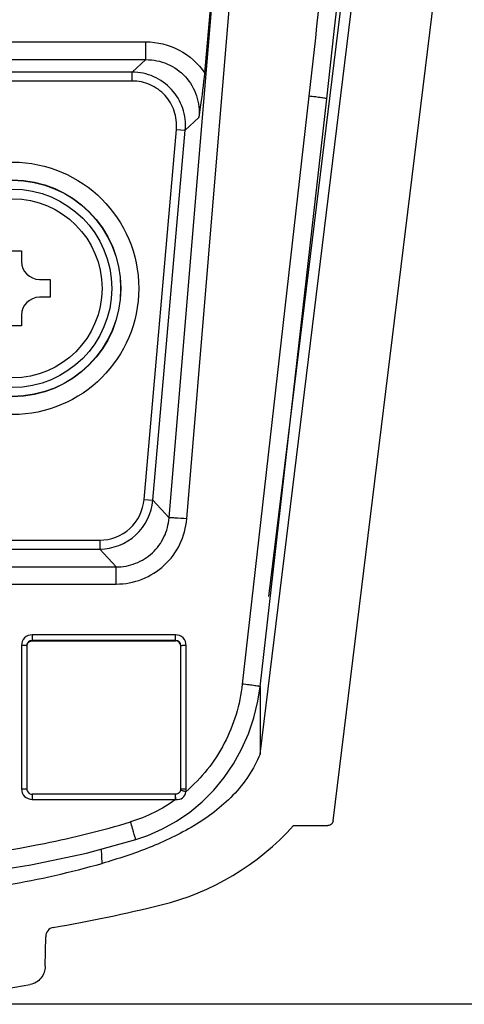
# Model space of a CAD drawing. Units: millimetres. Extents: x 0 to 1189, y 0 to 841.
# Drawn here: x 351 to 357, y 85 to 98 of the extents above; entities that cross this region are included whole.
import ezdxf

# ---------------------------------------------------------------- set-up
doc = ezdxf.new("R2010")
doc.units = ezdxf.units.MM
doc.header["$LTSCALE"] = 65.395
doc.layers.get('0').update_dxf_attribs({"linetype": 'CONTINUOUS'})
doc.layers.add('3_ALL_AXES', color=7, linetype='CONTINUOUS')
doc.layers.add('DEF_DRAFT_DIM', color=7, linetype='CONTINUOUS')
doc.styles.get("Standard").update_dxf_attribs({"font": 'txt', "width": 0.8})
doc.dimstyles.new('DIMSTYLE_9', dxfattribs={"dimtxt": 2.5, "dimasz": 3, "dimexe": 0.8, "dimexo": 0.2, "dimtad": 1, "dimdec": 1, "dimlfac": 4, "dimdsep": 46, "dimtxsty": 'Standard', "dimblk": 'OPEN', "dimblk1": 'OPEN', "dimblk2": 'OPEN', "dimcen": 0.09, "dimadec": 1, "dimazin": 2, "dimtp": 0.5, "dimtm": 0.5, "dimtfac": 1, "dimtdec": 1, "dimtofl": 0, "dimtmove": 0, "dimatfit": 3, "dimldrblk": 'OPEN', "dimfxl": 1, "dimtolj": 1, "dimarcsym": 0})

# ---------------------------------------------------------------- blocks, each defined once
blk = doc.blocks.new('_OPEN')
at = {"color": 0, "linetype": 'ByBlock'}
for p, q in [((0, 0), (-1, 0.1167)), ((-1, -0.1167), (0, 0)), ((-1, 0), (0, 0))]:
    blk.add_line(p, q, dxfattribs=at)
blk = doc.blocks.new('*D14')
at = {"layer": 'DEF_DRAFT_DIM', "color": 2, "linetype": 'Continuous', "transparency": 16777216}
for p, q in [((443.762, 165.593), (561.903, 165.593)), ((561.103, 165.593), (561.103, 125.135)), ((561.103, 84.677), (561.103, 125.135)), ((347.472, 84.677), (561.903, 84.677))]:
    blk.add_line(p, q, dxfattribs=at)
at = {"layer": 'DEF_DRAFT_DIM', "color": 2, "linetype": 'Continuous', "transparency": 16777216, "xscale": 3, "yscale": 3, "zscale": 3}
for p, rotation in [((561.103, 165.593), 90), ((561.103, 84.677), 270)]:
    blk.add_blockref('_OPEN', p, dxfattribs=dict(at, rotation=rotation))

msp = doc.modelspace()

# ---------------------------------------------------------------- linework, layer by layer
at = {"color": 7, "linetype": 'Continuous'}
for p, q in [((350.3974, 95.1899), (350.6474, 95.1899)), ((350.6474, 95.1899), (350.6474, 95.0399)), ((350.8974, 94.7899), (351.0474, 94.7899)), ((351.0474, 94.7899), (351.0474, 94.5399)), ((351.0474, 94.5399), (350.8974, 94.5399)), ((350.6474, 94.2899), (350.6474, 94.1399)), ((350.6474, 94.1399), (350.3974, 94.1399))]:
    msp.add_line(p, q, dxfattribs=at)
msp.add_circle((350.5224, 94.6649), 1.25, dxfattribs=at)
for centre, start, end in [((350.8974, 95.0399), 180, 270), ((350.8974, 94.2899), 90, 180)]:
    msp.add_arc(centre, 0.25, start, end, dxfattribs=at)
at = {"layer": '3_ALL_AXES', "color": 7, "linetype": 'Continuous'}
for p, q in [((352.7084, 91.4602), (353.9445, 106.3206)), ((352.9556, 91.4473), (354.1917, 106.3077)), ((355.461, 101.4827), (354.0957, 90.3635)), ((353.9796, 88.1649), (355.4125, 99.8355)), ((354.9996, 87.2338), (356.526, 99.6649)), ((353.2072, 97.6703), (353.3258, 99.026)), ((348.5745, 98.1054), (352.3841, 98.1054)), ((352.3841, 97.8572), (352.3841, 98.1054)), ((348.5745, 97.8572), (352.3841, 97.8572)), ((352.3841, 97.8572), (352.1937, 97.6828)), ((352.1937, 97.6828), (348.7489, 97.6828)), ((352.1937, 97.5587), (352.1937, 97.6828)), ((352.1937, 97.5587), (348.7489, 97.5587)), ((354.6609, 97.3476), (353.7307, 89.1412)), ((353.9791, 89.1043), (354.9093, 97.3111)), ((353.1257, 97.0479), (352.9353, 96.8735)), ((352.3596, 91.7167), (352.8117, 96.8843)), ((352.4832, 91.7059), (352.9353, 96.8735)), ((352.8117, 96.8843), (352.9353, 96.8735)), ((352.3596, 91.7167), (352.4832, 91.7059)), ((352.7084, 91.4602), (352.4832, 91.7059)), ((349.5009, 91.1505), (351.7416, 91.1505)), ((351.7416, 91.1505), (351.7416, 91.0264)), ((349.4756, 91.0264), (351.7416, 91.0264)), ((351.9704, 90.7768), (351.7416, 91.0264)), ((349.2279, 90.7768), (351.9704, 90.7768)), ((351.9704, 90.5373), (351.9704, 90.7768)), ((349.2152, 90.5373), (351.9704, 90.5373)), ((352.7974, 89.8287), (350.7974, 89.8287)), ((350.7974, 89.8287), (350.7974, 89.745)), ((352.7974, 89.7512), (350.7974, 89.7512)), ((352.7974, 89.745), (352.7974, 89.8287)), ((350.6474, 89.6788), (350.6474, 87.68)), ((350.7224, 89.6762), (350.7224, 87.6774)), ((350.7974, 89.745), (352.7974, 89.745)), ((352.8724, 87.6774), (352.8724, 89.6762)), ((352.9474, 87.68), (352.9474, 89.6788)), ((353.9796, 89.1085), (353.9796, 88.1649)), ((352.7974, 87.6025), (350.7974, 87.6025)), ((350.7974, 87.6025), (350.7974, 87.5301)), ((352.7974, 87.6025), (352.8004, 87.6026)), ((352.7974, 87.5301), (352.7974, 87.6025)), ((352.8033, 87.5302), (352.8004, 87.6026)), ((350.7974, 87.5301), (352.7974, 87.5301)), ((352.7974, 87.5301), (352.8033, 87.5302)), ((354.4483, 87.1649), (354.9252, 87.1649)), ((351.7724, 86.6379), (351.7666, 86.8402)), ((350.9787, 85.203), (350.9859, 85.6152))]:
    msp.add_line(p, q, dxfattribs=at)
for points in [[(354.9093, 97.3111), (355.0139, 98.2514), (355.1144, 99.1449), (355.2025, 99.9143)], [(352.2429, 86.9697), (352.4141, 87.0287), (352.6178, 87.1186), (352.8131, 87.2275), (352.9982, 87.3546), (353.1718, 87.4992), (353.3323, 87.6602), (353.4784, 87.8368), (353.6088, 88.0276), (353.7222, 88.2313), (353.8172, 88.4462), (353.8929, 88.6707), (353.9485, 88.9031), (353.9791, 89.1043)], [(352.8578, 87.6329), (352.8482, 87.6222), (352.8371, 87.6138), (352.8254, 87.6079), (352.8138, 87.6043), (352.8023, 87.6027), (352.8004, 87.6026)], [(352.8695, 87.6565), (352.8651, 87.6451), (352.8578, 87.6329)], [(347.2724, 86.3261), (348.1827, 86.3432), (349.0919, 86.3978), (349.9581, 86.4894), (350.7793, 86.6177), (351.5535, 86.7823), (352.2429, 86.9698)]]:
    msp.add_lwpolyline(points, dxfattribs=at)
for radius in [1.7619, 1.5128, 1.51, 1.3855]:
    msp.add_circle((350.5224, 94.6649), radius, dxfattribs=at)
for centre, radius, start, end in [((891.8597, 38.1596), 540.4496, 173.434687, 173.712563), ((350.7974, 89.6788), 0.15, 89.98292, 179.98217), ((350.7974, 89.6762), 0.075, 89.98255, 179.98254), ((352.7975, 89.6788), 0.15, 0.01783, 90.01708), ((352.7975, 89.6762), 0.075, 0.01746, 90.01745), ((352.7975, 89.6701), 0.075, 4.6692, 90.01558), ((350.7974, 87.6801), 0.15, 180.01783, 270.01708), ((352.7969, 87.6801), 0.1506, 343.81774, 359.95937), ((348.2572, 99.0811), 12.9302, 279.75598, 285.77527), ((347.7136, 101.7191), 17.048, 268.51704, 280.33088)]:
    msp.add_arc(centre, radius, start, end, dxfattribs=at)
for centre, major_axis, ratio, start_param, end_param in [((351.7485, 89.9088), (0, 3.9537), 0.9484746, -2.9132471, -2.3378482), ((347.2724, 107.7899), (0, 22.375), 1, -2.9701006, -2.9013029)]:
    msp.add_ellipse(centre, major_axis=major_axis, ratio=ratio, start_param=start_param, end_param=end_param, dxfattribs=at)
for points, knots in [([(352.3841, 98.1054), (352.544, 98.1054), (352.869, 98.027), (353.1177, 97.8028), (353.2072, 97.6703)], [0, 0, 0, 0, 0.5000694, 1, 1, 1, 1]), ([(352.3841, 97.8572), (352.4865, 97.8578), (352.6942, 97.8165), (352.9521, 97.6333), (353.1121, 97.3604), (353.1351, 97.1499), (353.1257, 97.0479)], [0, 0, 0, 0, 0.2499811, 0.5, 0.7500194, 1, 1, 1, 1]), ([(352.9353, 96.8735), (352.9439, 96.9752), (352.919, 97.1848), (352.7585, 97.4559), (352.5024, 97.6394), (352.2958, 97.6825), (352.1937, 97.6828)], [0, 0, 0, 0, 0.2499997, 0.4999957, 0.7499922, 1, 1, 1, 1]), ([(353.1257, 97.0479), (353.1334, 97.0966), (353.1656, 97.3033), (353.1932, 97.511), (353.2072, 97.6703)], [0, 0, 0, 0, 0.2355211, 1, 1, 1, 1]), ([(352.8117, 96.8843), (352.8191, 96.9692), (352.7988, 97.1441), (352.6652, 97.3704), (352.4514, 97.5233), (352.2789, 97.5587), (352.1937, 97.5587)], [0, 0, 0, 0, 0.2500232, 0.4999957, 0.7499686, 1, 1, 1, 1]), ([(354.9093, 97.3111), (354.9095, 97.3127), (354.8997, 97.3136), (354.889, 97.3175), (354.8646, 97.3209), (354.8208, 97.3281), (354.7512, 97.337), (354.6927, 97.3441), (354.6609, 97.3476)], [0, 0, 0, 0, 0.0203549, 0.0775829, 0.1700909, 0.2944062, 0.6183483, 1, 1, 1, 1]), ([(351.7416, 91.1505), (351.8916, 91.1505), (352.2032, 91.2671), (352.3465, 91.5674), (352.3596, 91.7167)], [0, 0, 0, 0, 0.4999984, 1, 1, 1, 1]), ([(351.7416, 91.0264), (351.9215, 91.0268), (352.2945, 91.1674), (352.4671, 91.5268), (352.4832, 91.7059)], [0, 0, 0, 0, 0.4999984, 1, 1, 1, 1]), ([(351.9704, 90.7768), (352.0622, 90.7763), (352.2479, 90.81), (352.487, 90.9596), (352.6534, 91.1868), (352.7013, 91.3688), (352.7084, 91.4602)], [0, 0, 0, 0, 0.2502092, 0.5003929, 0.7503478, 1, 1, 1, 1]), ([(351.9704, 90.5373), (352.0926, 90.5373), (352.3394, 90.5831), (352.6571, 90.7822), (352.88, 91.0835), (352.9455, 91.3256), (352.9556, 91.4473)], [0, 0, 0, 0, 0.2500678, 0.5000708, 0.750033, 1, 1, 1, 1]), ([(352.9556, 91.4473), (352.9007, 91.4518), (352.8272, 91.4581), (352.745, 91.4603), (352.7172, 91.4619), (352.7084, 91.4602)], [0, 0, 0, 0, 0.6671214, 0.8910729, 1, 1, 1, 1]), ([(350.7005, 89.678), (350.6967, 89.6782), (350.679, 89.6787), (350.6613, 89.6788), (350.6474, 89.6788)], [0, 0, 0, 0, 0.2143646, 1, 1, 1, 1]), ([(350.7224, 89.6762), (350.7224, 89.6781), (350.7106, 89.6758), (350.7059, 89.6779), (350.7005, 89.678)], [0, 0, 0, 0, 0.2625542, 1, 1, 1, 1]), ([(352.9474, 89.6788), (352.9379, 89.6788), (352.9208, 89.6783), (352.8957, 89.6792), (352.8841, 89.6759), (352.8724, 89.6781), (352.8724, 89.6762)], [0, 0, 0, 0, 0.3820982, 0.7061058, 0.9228368, 1, 1, 1, 1]), ([(353.7307, 89.1412), (353.6982, 88.8549), (353.5293, 88.289), (353.1611, 87.8244), (352.9415, 87.6382)], [0, 0, 0, 0, 0.5001125, 1, 1, 1, 1]), ([(353.9791, 89.1043), (353.9793, 89.106), (353.9695, 89.1069), (353.9588, 89.1108), (353.9344, 89.1143), (353.8906, 89.1215), (353.821, 89.1305), (353.7625, 89.1376), (353.7307, 89.1412)], [0, 0, 0, 0, 0.020348, 0.0775717, 0.170078, 0.294394, 0.6183418, 1, 1, 1, 1]), ([(353.9796, 88.1649), (353.8947, 87.9511), (353.626, 87.5591), (353.0643, 87.1434), (352.4354, 86.8454), (351.9951, 86.7008), (351.7724, 86.6379)], [0, 0, 0, 0, 0.2490949, 0.4990712, 0.7494663, 1, 1, 1, 1]), ([(350.6474, 87.68), (350.657, 87.68), (350.6741, 87.6795), (350.6992, 87.6804), (350.7108, 87.6771), (350.7224, 87.6793), (350.7224, 87.6774)], [0, 0, 0, 0, 0.3820982, 0.7061058, 0.9228368, 1, 1, 1, 1]), ([(352.8033, 87.5302), (352.8351, 87.526), (352.9072, 87.5396), (352.9379, 87.6063), (352.9415, 87.6382)], [0, 0, 0, 0, 0.4997872, 1, 1, 1, 1]), ([(352.8713, 87.6565), (352.8708, 87.6566), (352.8704, 87.6566), (352.8695, 87.6567), (352.8695, 87.6565)], [0, 0, 0, 0, 0.7210687, 1, 1, 1, 1]), ([(352.9415, 87.6382), (352.9336, 87.6405), (352.9102, 87.6468), (352.8871, 87.6545), (352.8713, 87.6565)], [0, 0, 0, 0, 0.3407201, 1, 1, 1, 1]), ([(352.8724, 87.6774), (352.8724, 87.6793), (352.8842, 87.677), (352.889, 87.6791), (352.8944, 87.6793)], [0, 0, 0, 0, 0.2625542, 1, 1, 1, 1]), ([(352.8944, 87.6793), (352.8982, 87.6794), (352.9159, 87.6799), (352.9336, 87.68), (352.9474, 87.68)], [0, 0, 0, 0, 0.2143646, 1, 1, 1, 1]), ([(347.2724, 86.5849), (348.5096, 86.5848), (350.171, 86.7022), (351.7753, 87.0983), (352.1705, 87.2178)], [0, 0, 0, 0, 0.7497681, 1, 1, 1, 1]), ([(352.2429, 86.9698), (352.2445, 86.9702), (352.2387, 86.9796), (352.2388, 86.991), (352.2302, 87.0153), (352.2222, 87.0453), (352.2109, 87.0827), (352.1938, 87.1408), (352.18, 87.1864), (352.1705, 87.2178)], [0, 0, 0, 0, 0.0194845, 0.0769004, 0.1699984, 0.2950559, 0.4470662, 0.6199402, 1, 1, 1, 1]), ([(354.9996, 87.2338), (354.9974, 87.2158), (354.9806, 87.1801), (354.9433, 87.1649), (354.9252, 87.1649)], [0, 0, 0, 0, 0.5010676, 1, 1, 1, 1]), ([(351.0908, 85.7431), (351.062, 85.7381), (351.0067, 85.7047), (350.9864, 85.6445), (350.9859, 85.6152)], [0, 0, 0, 0, 0.4990641, 1, 1, 1, 1]), ([(350.9787, 85.203), (350.9776, 85.1446), (350.9375, 85.025), (350.8281, 84.958), (350.7709, 84.9475)], [0, 0, 0, 0, 0.5009206, 1, 1, 1, 1])]:
    msp.add_open_spline(points, degree=3, knots=knots, dxfattribs=at)
for points in [[(350.7224, 89.6701), (350.7224, 89.6798), (350.7244, 89.6898), (350.7282, 89.6988)], [(350.7282, 89.6988), (350.7388, 89.7244), (350.7697, 89.745), (350.7974, 89.745)], [(350.7224, 87.6774), (350.7224, 87.6677), (350.7244, 87.6577), (350.7282, 87.6487)], [(350.7282, 87.6487), (350.7388, 87.6231), (350.7697, 87.6025), (350.7974, 87.6025)], [(352.8695, 87.6565), (352.8714, 87.6631), (352.8732, 87.6705), (352.8711, 87.677)], [(352.8033, 87.5302), (352.6123, 87.393), (352.3957, 87.2859), (352.1705, 87.2178)]]:
    msp.add_open_spline(points, degree=3, dxfattribs=at)

# ---------------------------------------------------------------- dimensions: what is measured, and where the dimension line sits
at = {"layer": 'DEF_DRAFT_DIM', "color": 2, "linetype": 'Continuous'}
dim = msp.add_linear_dim(base=(561.1027, 165.5929), p1=(347.2724, 84.6769), p2=(443.5623, 165.5929), angle=90, dimstyle='DIMSTYLE_9', dxfattribs=at)
dim.commit()
dim.dimension.update_dxf_attribs({"geometry": '*D14', "text_midpoint": (561.1027, 120.1349), "dimtype": 160})

doc.saveas('drawing.dxf')
